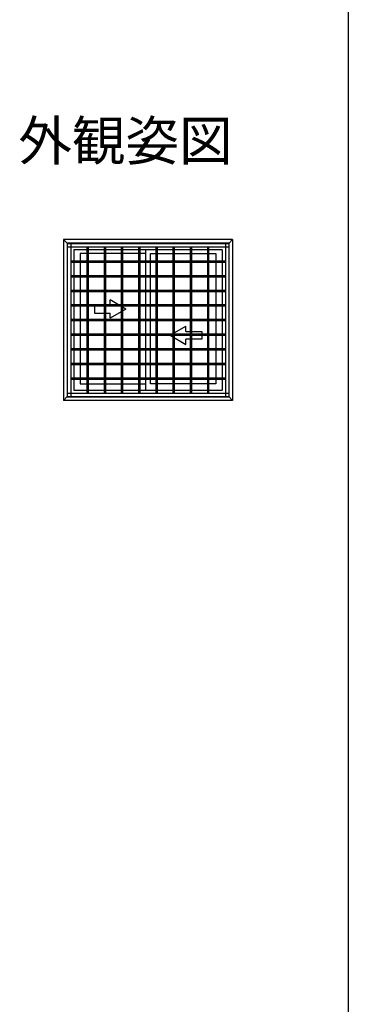
# Model space of a CAD drawing. Extents: x 0 to 990, y 0 to 1600.
# Drawn here: x 865 to 990, y 414 to 789 of the extents above; entities that cross this region are included whole.
import ezdxf
from ezdxf.enums import TextEntityAlignment as Align

# ---------------------------------------------------------------- set-up
doc = ezdxf.new("R2010")
doc.units = 0
doc.layers.add('USER1', color=3, linetype='CONTINUOUS')
doc.layers.add('YKK_ZWAK', color=7, linetype='CONTINUOUS')
doc.layers.add('YKK_A1', color=4, linetype='CONTINUOUS', lineweight=30)
doc.styles.get("Standard").update_dxf_attribs({"font": 'txt', "bigfont": 'BIGFONT'})

msp = doc.modelspace()

# ---------------------------------------------------------------- linework, layer by layer
at = {"layer": 'YKK_A1'}
for p, q in [((881.3, 705.57), (881.3, 644.27)), ((945.8, 705.57), (881.3, 705.57)), ((881.3, 705.57), (882.7, 704.17)), ((944.45, 704.17), (882.7, 704.17)), ((882.7, 704.17), (882.7, 645.67)), ((882.73, 704.14), (944.43, 704.14)), ((882.73, 704.14), (882.73, 645.69)), ((882.73, 702.84), (944.43, 702.84)), ((884.03, 704.14), (884.03, 645.69)), ((884.08, 702.79), (884.08, 647.04)), ((890.34, 646.99), (890.34, 702.84)), ((890.84, 646.99), (890.84, 702.84)), ((896.91, 646.99), (896.91, 702.84)), ((897.41, 646.99), (897.41, 702.84)), ((903.48, 646.99), (903.48, 702.84)), ((903.98, 646.99), (903.98, 702.84)), ((910.04, 646.99), (910.04, 702.84)), ((910.54, 646.99), (910.54, 702.84)), ((916.61, 646.99), (916.61, 702.84)), ((917.11, 646.99), (917.11, 702.84)), ((923.18, 646.99), (923.18, 702.84)), ((923.68, 646.99), (923.68, 702.84)), ((929.74, 646.99), (929.74, 702.84)), ((930.24, 646.99), (930.24, 702.84)), ((936.31, 646.99), (936.31, 702.84)), ((936.81, 646.99), (936.81, 702.84)), ((943.08, 702.79), (943.08, 647.04)), ((943.13, 704.14), (943.13, 645.69)), ((945.8, 705.57), (944.43, 704.14)), ((944.43, 704.14), (944.43, 645.69)), ((944.45, 704.17), (944.45, 645.67)), ((945.8, 705.57), (945.8, 644.27)), ((941.9, 701.62), (885.25, 701.62)), ((885.25, 701.62), (885.25, 648.22)), ((912.63, 700.32), (887.7, 700.32)), ((887.7, 700.32), (887.7, 650.62)), ((912.63, 701.62), (912.63, 648.22)), ((914.53, 650.62), (914.53, 700.27)), ((914.53, 700.27), (939.45, 700.27)), ((939.45, 700.27), (939.45, 650.62)), ((941.9, 701.62), (941.9, 648.22)), ((884.03, 697.51), (890.34, 697.51)), ((884.03, 697.01), (890.34, 697.01)), ((890.84, 697.51), (896.91, 697.51)), ((890.84, 697.01), (896.91, 697.01)), ((897.41, 697.51), (903.48, 697.51)), ((897.41, 697.01), (903.48, 697.01)), ((903.98, 697.51), (910.04, 697.51)), ((903.98, 697.01), (910.04, 697.01)), ((910.54, 697.51), (916.61, 697.51)), ((910.54, 697.01), (916.61, 697.01)), ((917.11, 697.51), (923.18, 697.51)), ((917.11, 697.01), (923.18, 697.01)), ((923.68, 697.51), (929.74, 697.51)), ((923.68, 697.01), (929.74, 697.01)), ((930.24, 697.51), (936.31, 697.51)), ((930.24, 697.01), (936.31, 697.01)), ((936.81, 697.51), (943.13, 697.51)), ((936.81, 697.01), (943.13, 697.01)), ((884.03, 691.93), (890.34, 691.93)), ((884.03, 691.43), (890.34, 691.43)), ((890.84, 691.93), (896.91, 691.93)), ((890.84, 691.43), (896.91, 691.43)), ((897.41, 691.93), (903.48, 691.93)), ((897.41, 691.43), (903.48, 691.43)), ((903.98, 691.93), (910.04, 691.93)), ((903.98, 691.43), (910.04, 691.43)), ((910.54, 691.93), (916.61, 691.93)), ((910.54, 691.43), (916.61, 691.43)), ((917.11, 691.93), (923.18, 691.93)), ((917.11, 691.43), (923.18, 691.43)), ((923.68, 691.93), (929.74, 691.93)), ((923.68, 691.43), (929.74, 691.43)), ((930.24, 691.93), (936.31, 691.93)), ((930.24, 691.43), (936.31, 691.43)), ((936.81, 691.93), (943.13, 691.93)), ((936.81, 691.43), (943.13, 691.43)), ((884.03, 686.35), (890.34, 686.35)), ((884.03, 685.85), (890.34, 685.85)), ((890.84, 686.35), (896.91, 686.35)), ((890.84, 685.85), (896.91, 685.85)), ((897.41, 686.35), (903.48, 686.35)), ((897.41, 685.85), (903.48, 685.85)), ((903.98, 686.35), (910.04, 686.35)), ((903.98, 685.85), (910.04, 685.85)), ((910.54, 686.35), (916.61, 686.35)), ((910.54, 685.85), (916.61, 685.85)), ((917.11, 686.35), (923.18, 686.35)), ((917.11, 685.85), (923.18, 685.85)), ((923.68, 686.35), (929.74, 686.35)), ((923.68, 685.85), (929.74, 685.85)), ((930.24, 686.35), (936.31, 686.35)), ((930.24, 685.85), (936.31, 685.85)), ((936.81, 686.35), (943.13, 686.35)), ((936.81, 685.85), (943.13, 685.85)), ((884.03, 680.77), (890.34, 680.77)), ((884.03, 680.27), (890.34, 680.27)), ((890.84, 680.77), (896.91, 680.77)), ((890.84, 680.27), (896.91, 680.27)), ((897.41, 680.77), (903.48, 680.77)), ((897.41, 680.27), (903.48, 680.27)), ((903.98, 680.77), (910.04, 680.77)), ((903.98, 680.27), (910.04, 680.27)), ((910.54, 680.77), (916.61, 680.77)), ((910.54, 680.27), (916.61, 680.27)), ((917.11, 680.77), (923.18, 680.77)), ((917.11, 680.27), (923.18, 680.27)), ((923.68, 680.77), (929.74, 680.77)), ((923.68, 680.27), (929.74, 680.27)), ((930.24, 680.77), (936.31, 680.77)), ((930.24, 680.27), (936.31, 680.27)), ((936.81, 680.77), (943.13, 680.77)), ((936.81, 680.27), (943.13, 680.27)), ((884.03, 675.19), (890.34, 675.19)), ((884.03, 674.69), (890.34, 674.69)), ((890.84, 675.19), (896.91, 675.19)), ((890.84, 674.69), (896.91, 674.69)), ((897.41, 675.19), (903.48, 675.19)), ((897.41, 674.69), (903.48, 674.69)), ((903.98, 675.19), (910.04, 675.19)), ((903.98, 674.69), (910.04, 674.69)), ((910.54, 675.19), (916.61, 675.19)), ((910.54, 674.69), (916.61, 674.69)), ((917.11, 675.19), (923.18, 675.19)), ((917.11, 674.69), (923.18, 674.69)), ((923.68, 675.19), (929.74, 675.19)), ((923.68, 674.69), (929.74, 674.69)), ((930.24, 675.19), (936.31, 675.19)), ((930.24, 674.69), (936.31, 674.69)), ((936.81, 675.19), (943.13, 675.19)), ((936.81, 674.69), (943.13, 674.69)), ((884.03, 669.61), (890.34, 669.61)), ((884.03, 669.11), (890.34, 669.11)), ((890.84, 669.61), (896.91, 669.61)), ((890.84, 669.11), (896.91, 669.11)), ((897.41, 669.61), (903.48, 669.61)), ((897.41, 669.11), (903.48, 669.11)), ((903.98, 669.61), (910.04, 669.61)), ((903.98, 669.11), (910.04, 669.11)), ((910.54, 669.61), (916.61, 669.61)), ((910.54, 669.11), (916.61, 669.11)), ((917.11, 669.61), (923.18, 669.61)), ((917.11, 669.11), (923.18, 669.11)), ((923.68, 669.61), (929.74, 669.61)), ((923.68, 669.11), (929.74, 669.11)), ((930.24, 669.61), (936.31, 669.61)), ((930.24, 669.11), (936.31, 669.11)), ((936.81, 669.61), (943.13, 669.61)), ((936.81, 669.11), (943.13, 669.11)), ((884.03, 664.03), (890.34, 664.03)), ((884.03, 663.53), (890.34, 663.53)), ((890.84, 664.03), (896.91, 664.03)), ((890.84, 663.53), (896.91, 663.53)), ((897.41, 664.03), (903.48, 664.03)), ((897.41, 663.53), (903.48, 663.53)), ((903.98, 664.03), (910.04, 664.03)), ((903.98, 663.53), (910.04, 663.53)), ((910.54, 664.03), (916.61, 664.03)), ((910.54, 663.53), (916.61, 663.53)), ((917.11, 664.03), (923.18, 664.03)), ((917.11, 663.53), (923.18, 663.53)), ((923.68, 664.03), (929.74, 664.03)), ((923.68, 663.53), (929.74, 663.53)), ((930.24, 664.03), (936.31, 664.03)), ((930.24, 663.53), (936.31, 663.53)), ((936.81, 664.03), (943.13, 664.03)), ((936.81, 663.53), (943.13, 663.53)), ((884.03, 658.45), (890.34, 658.45)), ((884.03, 657.95), (890.34, 657.95)), ((890.84, 658.45), (896.91, 658.45)), ((890.84, 657.95), (896.91, 657.95)), ((897.41, 658.45), (903.48, 658.45)), ((897.41, 657.95), (903.48, 657.95)), ((903.98, 658.45), (910.04, 658.45)), ((903.98, 657.95), (910.04, 657.95)), ((910.54, 658.45), (916.61, 658.45)), ((910.54, 657.95), (916.61, 657.95)), ((917.11, 658.45), (923.18, 658.45)), ((917.11, 657.95), (923.18, 657.95)), ((923.68, 658.45), (929.74, 658.45)), ((923.68, 657.95), (929.74, 657.95)), ((930.24, 658.45), (936.31, 658.45)), ((930.24, 657.95), (936.31, 657.95)), ((936.81, 658.45), (943.13, 658.45)), ((936.81, 657.95), (943.13, 657.95)), ((884.03, 652.87), (890.34, 652.87)), ((884.03, 652.37), (890.34, 652.37)), ((887.7, 650.62), (912.63, 650.62)), ((890.84, 652.87), (896.91, 652.87)), ((890.84, 652.37), (896.91, 652.37)), ((897.41, 652.87), (903.48, 652.87)), ((897.41, 652.37), (903.48, 652.37)), ((903.98, 652.87), (910.04, 652.87)), ((903.98, 652.37), (910.04, 652.37)), ((910.54, 652.87), (916.61, 652.87)), ((910.54, 652.37), (916.61, 652.37)), ((939.45, 650.62), (914.53, 650.62)), ((917.11, 652.87), (923.18, 652.87)), ((917.11, 652.37), (923.18, 652.37)), ((923.68, 652.87), (929.74, 652.87)), ((923.68, 652.37), (929.74, 652.37)), ((930.24, 652.87), (936.31, 652.87)), ((930.24, 652.37), (936.31, 652.37)), ((936.81, 652.87), (943.13, 652.87)), ((936.81, 652.37), (943.13, 652.37)), ((882.73, 646.99), (944.43, 646.99)), ((884.08, 647.04), (943.08, 647.04)), ((885.25, 648.22), (941.9, 648.22)), ((882.73, 645.69), (881.3, 644.27)), ((945.8, 644.27), (881.3, 644.27)), ((882.7, 645.67), (944.45, 645.67)), ((882.73, 645.69), (944.43, 645.69)), ((944.43, 645.69), (945.8, 644.27))]:
    msp.add_line(p, q, dxfattribs=at)
at = {"layer": 'YKK_A1', "ltscale": 0.5}
for p, q in [((899.13, 680.58), (893.13, 680.58)), ((893.13, 680.58), (893.13, 677.58)), ((899.13, 680.58), (899.13, 682.55)), ((905.13, 679.08), (899.13, 682.55)), ((893.13, 677.58), (899.13, 677.58)), ((905.13, 679.08), (899.13, 675.62)), ((899.13, 675.62), (899.13, 677.58)), ((922.03, 669.08), (928.03, 672.55)), ((928.03, 670.58), (928.03, 672.55)), ((922.03, 669.08), (928.03, 665.62)), ((928.03, 670.58), (934.03, 670.58)), ((934.03, 670.58), (934.03, 667.58)), ((928.03, 665.62), (928.03, 667.58)), ((934.03, 667.58), (928.03, 667.58))]:
    msp.add_line(p, q, dxfattribs=at)
at = {"layer": 'YKK_ZWAK'}
msp.add_line((990, 1560), (990, 0), dxfattribs=at)

# ---------------------------------------------------------------- texts
at = {"layer": 'USER1'}
msp.add_text('外観姿図', height=15, dxfattribs=at).set_placement((945.87, 735.79), align=Align.RIGHT)

doc.saveas('drawing.dxf')
